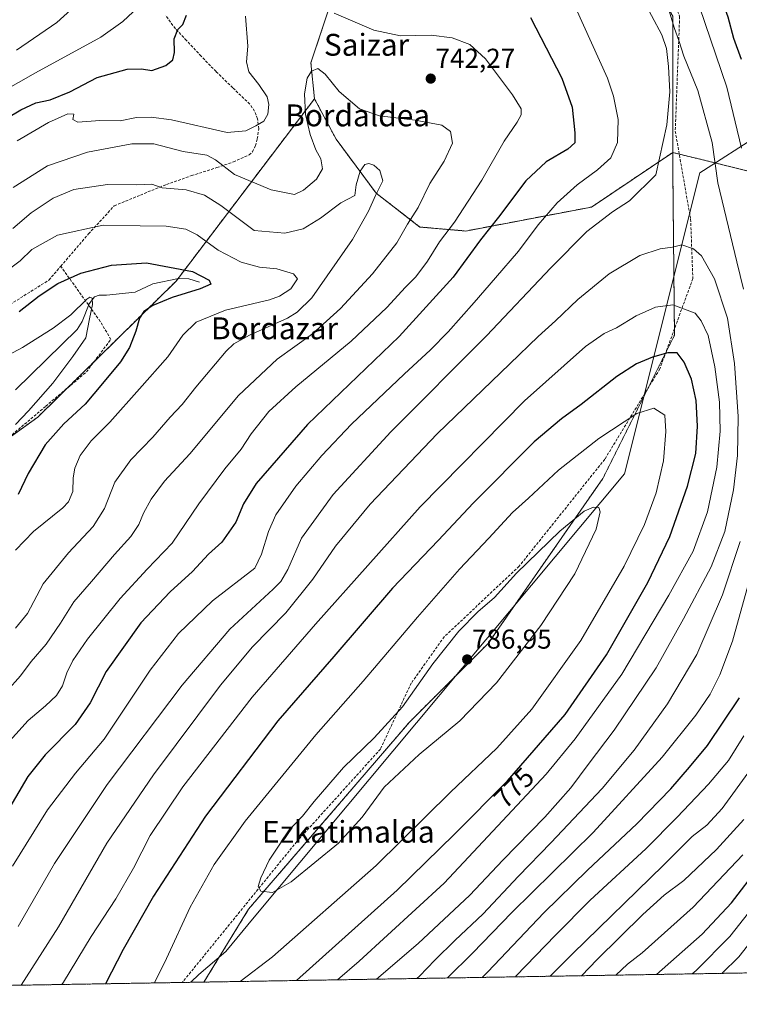
# Model space of a CAD drawing. Units: metres. Extents: x 613772 to 617208, y 4759451 to 4761822.
# Drawn here: x 614225 to 614489, y 4759451 to 4759811 of the extents above; entities that cross this region are included whole.
import ezdxf
from ezdxf.enums import TextEntityAlignment as Align

# ---------------------------------------------------------------- set-up
doc = ezdxf.new("R2010")
doc.units = ezdxf.units.M
doc.header["$MEASUREMENT"] = 0
doc.linetypes.add('TRAZOS', pattern=[0.75, 0.5, -0.25])
doc.linetypes.add('TRAZOSX2', pattern=[1.5, 1, -0.5])
for name, color, linetype, lineweight in [('Arbolado forestal', 92, 'TRAZOS', 0), ('Arbolado forestal CxS', 92, 'Continuous', 0), ('Carátula', 7, 'Continuous', 5), ('Comarca CxS', 133, 'Continuous', 0), ('Comunidad Autónoma CxS', 142, 'Continuous', 0), ('Corriente natural lineal', 142, 'Continuous', 13), ('Curva de nivel maestra', 36, 'Continuous', 30), ('Curva de nivel normal', 36, 'Continuous', 0), ('Entidad de ámbito territorial', 19, 'Continuous', 0), ('Entidad de ámbito territorial CxS', 92, 'Continuous', 0), ('Municipio CxS', 142, 'Continuous', 0), ('Prado', 92, 'Continuous', 0), ('Prado CxS', 92, 'Continuous', 0), ('Provincia CxS', 1, 'Continuous', 0), ('Punto de cota en terreno', 7, 'Continuous', 0), ('Rótulo de curva de nivel directora', 19, 'Continuous', 0), ('Rótulo de punto de cota en terreno', 19, 'Continuous', 0), ('Senda', 19, 'TRAZOSX2', 0), ('Texto cartográfico', 19, 'Continuous', 0)]:
    doc.layers.add(name, color=color, linetype=linetype, lineweight=lineweight)
doc.styles.add('Arial', font='txt', dxfattribs={"height": 0.2})

# ---------------------------------------------------------------- blocks, each defined once
blk = doc.blocks.new('*U152')
at = {"layer": 'Arbolado forestal CxS', "color": 92, "linetype": 'Continuous', "lineweight": 0}
blk.add_polyline3d([(614530.45, 4759746.2, 732.64), (614464.21, 4759762.49, 760.53), (614464.21, 4759812.31, 759.64), (614444.55, 4759851.64, 761.12), (614434.06, 4759879.17, 764.75), (614435.37, 4759911.95, 766.4), (614443, 4759926.46, 766.47), (614455.03, 4759949.39, 767), (614438.04, 4759977.96, 770.84), (614417.84, 4760025.65, 766.3), (614398.82, 4760037.5, 762.03), (614384.25, 4760048.74, 758.16), (614367.44, 4760075.4, 755.77), (614357.99, 4760111.1, 755.75), (614383.81, 4760125.8, 766.53), (614397.55, 4760140.86, 770.59), (614406.06, 4760157.88, 773.18), (614413.92, 4760174.24, 774.21), (614431.59, 4760178.17, 776.22), (614438.11, 4760172.15, 778.01), (614448.61, 4760162.46, 781.18), (614468.25, 4760149.37, 785.78), (614485.92, 4760140.2, 789.37), (614499.67, 4760128.42, 791.85)], dxfattribs=at)
blk = doc.blocks.new('*U155')
at = {"layer": 'Curva de nivel normal', "color": 36, "linetype": 'Continuous', "lineweight": 0}
for points in [[(614419.43, 4759461.08, 740), (614427.66, 4759469.46, 740), (614460.67, 4759501.56, 740), (614471.35, 4759512.19, 740), (614476.72, 4759516.36, 740), (614482.34, 4759522.44, 740), (614492.75, 4759536.7, 740)], [(614222.89, 4759749.72, 740), (614235.43, 4759757.62, 740), (614250.03, 4759762.6, 740), (614266.22, 4759765.63, 740), (614274.36, 4759765.61, 740), (614285, 4759762.87, 740), (614293.69, 4759761.51, 740), (614296.94, 4759759.75, 740), (614303.81, 4759754.47, 740), (614317.25, 4759748.85, 740), (614325.8, 4759747.14, 740), (614329.05, 4759748.74, 740), (614333.8, 4759752.78, 740), (614336.05, 4759756.56, 740), (614335.41, 4759760.11, 740), (614333.6, 4759763.5, 740), (614331.49, 4759769.08, 740), (614329.81, 4759776.42, 740), (614329.52, 4759784.01, 740), (614330.45, 4759789.67, 740), (614332.04, 4759792.22, 740), (614334.3, 4759793.16, 740), (614337.08, 4759791.09, 740), (614342.12, 4759784.8, 740), (614349.56, 4759778.48, 740), (614356.87, 4759775.88, 740), (614370, 4759774.36, 740), (614379.67, 4759772.53, 740), (614382.91, 4759770.15, 740), (614383.65, 4759765.91, 740), (614380.58, 4759759.33, 740), (614375.33, 4759751.09, 740), (614371, 4759742.41, 740), (614367.2, 4759736.23, 740), (614363.22, 4759729.38, 740), (614354.37, 4759718.15, 740), (614342.66, 4759705.38, 740), (614332.43, 4759696.13, 740), (614319.4, 4759686.86, 740), (614305.33, 4759673.57, 740), (614287.48, 4759652.26, 740), (614278.23, 4759642.24, 740), (614273.36, 4759635.69, 740), (614270.54, 4759630.51, 740), (614268.81, 4759626.34, 740), (614265.85, 4759622.01, 740), (614259.95, 4759615.39, 740), (614251.54, 4759605.55, 740), (614245.01, 4759598.06, 740), (614240.2, 4759590.33, 740), (614234.9, 4759582.61, 740), (614229.39, 4759576.26, 740), (614225.5, 4759570.99, 740), (614220.57, 4759565.34, 740)]]:
    blk.add_polyline3d(points, dxfattribs=at)
blk = doc.blocks.new('*U157')
at = {"layer": 'Curva de nivel normal', "color": 36, "linetype": 'Continuous', "lineweight": 0}
blk.add_polyline3d([(614482.26, 4759462.14, 715), (614488.37, 4759468.15, 715), (614498.83, 4759481.38, 715)], dxfattribs=at)
blk = doc.blocks.new('*U162')
at = {"layer": 'Curva de nivel normal', "color": 36, "linetype": 'Continuous', "lineweight": 0}
for points in [[(614448.95, 4759826.86, 760), (614460.26, 4759805.57, 760), (614461.98, 4759800.56, 760), (614462.72, 4759793.98, 760), (614463.16, 4759784.66, 760), (614462.02, 4759772.6, 760), (614458.07, 4759754.34, 760), (614448.42, 4759744.86, 760), (614442.2, 4759740.75, 760), (614432.78, 4759733.53, 760), (614419.59, 4759720.34, 760), (614396.1, 4759695.4, 760), (614361.1, 4759660.3, 760), (614340, 4759637.36, 760), (614328.33, 4759621.42, 760), (614323.31, 4759609.87, 760), (614320.78, 4759605.46, 760), (614317.99, 4759602.67, 760), (614302.18, 4759588.1, 760), (614284.65, 4759567.59, 760), (614257.27, 4759531.27, 760), (614237.94, 4759502.38, 760), (614224.67, 4759479.32, 760)], [(614370.55, 4759460.26, 760), (614371.55, 4759461.12, 760), (614377.11, 4759466.98, 760), (614384.61, 4759474.34, 760), (614394.74, 4759483.84, 760), (614407.8, 4759497.74, 760), (614419.67, 4759509.86, 760), (614438.37, 4759529.83, 760), (614450.13, 4759543.84, 760), (614462.37, 4759560.79, 760), (614473, 4759578.85, 760), (614482.42, 4759600.68, 760), (614488.89, 4759620.18, 760)], [(614490.17, 4759712.43, 760), (614487.65, 4759722.47, 760), (614480.75, 4759751.44, 760), (614478.7, 4759766.13, 760), (614473.46, 4759785.14, 760), (614468.34, 4759797.68, 760), (614466.43, 4759803.44, 760), (614464.85, 4759807.86, 760), (614462.28, 4759816.28, 760)]]:
    blk.add_polyline3d(points, dxfattribs=at)
blk = doc.blocks.new('*U168')
at = {"layer": 'Curva de nivel normal', "color": 36, "linetype": 'Continuous', "lineweight": 0}
for points in [[(614494.27, 4759963.75, 755), (614487.02, 4759958.08, 755), (614480.79, 4759950.05, 755), (614475.98, 4759941.51, 755), (614473.88, 4759936.13, 755), (614471.32, 4759929.99, 755), (614468.28, 4759919.02, 755), (614466.02, 4759903.08, 755), (614461.67, 4759890.61, 755), (614457.02, 4759881.05, 755), (614455.56, 4759873.03, 755), (614456.19, 4759861.13, 755), (614457.7, 4759853.86, 755), (614462.33, 4759842.62, 755), (614474.02, 4759815.78, 755), (614484.07, 4759786.41, 755), (614489.44, 4759764.12, 755)], [(614493.12, 4759609.12, 755), (614486.13, 4759583.72, 755), (614481.44, 4759571.35, 755), (614477.88, 4759564.34, 755), (614472.68, 4759556.6, 755), (614460.42, 4759541.26, 755), (614435.1, 4759513.67, 755), (614405.4, 4759484.42, 755), (614390.96, 4759469.55, 755), (614381.79, 4759460.45, 755)], [(614222.6, 4759501.32, 755), (614235.41, 4759521.96, 755), (614245.64, 4759535.45, 755), (614256.15, 4759547.78, 755), (614273, 4759573.06, 755), (614283.33, 4759586.55, 755), (614295.84, 4759598.44, 755), (614311.29, 4759610.34, 755), (614313.73, 4759615.51, 755), (614316.24, 4759623.79, 755), (614318.91, 4759629.95, 755), (614326.3, 4759640.34, 755), (614335.76, 4759651.67, 755), (614346.63, 4759663.03, 755), (614365.93, 4759681.43, 755), (614375.63, 4759690.25, 755), (614382.07, 4759696.91, 755), (614391.61, 4759707.56, 755), (614399.32, 4759716.67, 755), (614407.84, 4759726.34, 755), (614414.92, 4759736.01, 755), (614421.96, 4759744.1, 755), (614429.21, 4759750.7, 755), (614436.68, 4759756.1, 755), (614441.57, 4759760.57, 755), (614444, 4759766.18, 755), (614444.25, 4759774.59, 755), (614442.61, 4759783.12, 755), (614440.31, 4759789.73, 755), (614428.6, 4759815.58, 755)], [(614266.74, 4759813.99, 755), (614262.98, 4759810.45, 755), (614254.9, 4759804.68, 755), (614230.98, 4759791.64, 755), (614206, 4759777.45, 755)]]:
    blk.add_polyline3d(points, dxfattribs=at)
blk = doc.blocks.new('*U177')
at = {"layer": 'Curva de nivel normal', "color": 36, "linetype": 'Continuous', "lineweight": 0}
for points in [[(614443.36, 4759461.49, 730), (614447.67, 4759465.51, 730), (614453.1, 4759469.63, 730), (614471.68, 4759486.32, 730), (614489.87, 4759505.56, 730)], [(614221.46, 4759719.97, 730), (614225.45, 4759722.82, 730), (614229.7, 4759726.98, 730), (614239, 4759732.24, 730), (614255.83, 4759735.91, 730), (614269.33, 4759735.69, 730), (614278.83, 4759735.5, 730), (614286, 4759734.39, 730), (614290.15, 4759732.38, 730), (614297.86, 4759726.79, 730), (614306.23, 4759722.39, 730), (614312.95, 4759720.52, 730), (614319.29, 4759719.94, 730), (614325.38, 4759718.05, 730), (614326.89, 4759716.27, 730), (614324.41, 4759712.61, 730), (614320.29, 4759709.88, 730), (614316.67, 4759708.58, 730), (614300.6, 4759704.82, 730), (614289.75, 4759700.45, 730), (614284.97, 4759695.67, 730), (614279.48, 4759687.68, 730), (614269.01, 4759676.03, 730), (614258.24, 4759663.8, 730), (614251.39, 4759657, 730), (614247.37, 4759651.56, 730), (614245.42, 4759646.94, 730), (614244.83, 4759643.48, 730), (614244.72, 4759638.43, 730), (614243.12, 4759634.7, 730), (614241.03, 4759632.43, 730), (614230.33, 4759623.84, 730), (614223.74, 4759616.95, 730)]]:
    blk.add_polyline3d(points, dxfattribs=at)
blk = doc.blocks.new('*U183')
at = {"layer": 'Curva de nivel normal', "color": 36, "linetype": 'Continuous', "lineweight": 0}
for points in [[(614430.84, 4759461.28, 735), (614436.6, 4759467.25, 735), (614453.25, 4759483.66, 735), (614461.15, 4759490.7, 735), (614468.33, 4759496.08, 735), (614480.22, 4759507.5, 735), (614490.23, 4759518.44, 735)], [(614222.71, 4759734.72, 735), (614229.42, 4759740.42, 735), (614237.43, 4759745.79, 735), (614245.06, 4759748.9, 735), (614257.41, 4759750.74, 735), (614268.02, 4759750.66, 735), (614273.57, 4759750.9, 735), (614277.4, 4759749.56, 735), (614286.14, 4759748.86, 735), (614292.8, 4759746.93, 735), (614298.82, 4759743.09, 735), (614311, 4759733.99, 735), (614322.24, 4759733.03, 735), (614328.92, 4759734.51, 735), (614335.29, 4759738.42, 735), (614342.7, 4759744.03, 735), (614347.93, 4759746.78, 735), (614348.37, 4759750.67, 735), (614349.86, 4759755.67, 735), (614351.55, 4759758.06, 735), (614353.06, 4759758.52, 735), (614354.85, 4759757.88, 735), (614356.99, 4759755.85, 735), (614358.1, 4759752.08, 735), (614355.46, 4759746.7, 735), (614352.89, 4759741.01, 735), (614346.97, 4759730.67, 735), (614332.12, 4759709.27, 735), (614326.81, 4759704.06, 735), (614323.18, 4759701.82, 735), (614309.27, 4759695.68, 735), (614303.64, 4759692.48, 735), (614300.85, 4759689.78, 735), (614289.66, 4759676.67, 735), (614284.65, 4759670.34, 735), (614280.3, 4759665.67, 735), (614273.9, 4759658.34, 735), (614265.94, 4759650.08, 735), (614260.03, 4759641.88, 735), (614256.27, 4759632.28, 735), (614252.14, 4759625.65, 735), (614243.06, 4759615.98, 735), (614233.83, 4759604.63, 735), (614228.1, 4759593.75, 735), (614223.66, 4759588.48, 735)]]:
    blk.add_polyline3d(points, dxfattribs=at)
blk = doc.blocks.new('*U185')
at = {"layer": 'Curva de nivel normal', "color": 36, "linetype": 'Continuous', "lineweight": 0}
for points in [[(614496.91, 4759490.6, 720), (614485.1, 4759475.67, 720), (614472.78, 4759463.21, 720), (614471.36, 4759461.96, 720)], [(614223.66, 4759662.95, 720), (614228.46, 4759668.01, 720), (614237.3, 4759678.04, 720), (614244.69, 4759687.81, 720), (614249.42, 4759694.64, 720), (614250.81, 4759701.61, 720), (614251.89, 4759706.9, 720), (614251.8, 4759709.18, 720), (614250.88, 4759709.54, 720), (614249.78, 4759708.83, 720), (614243.96, 4759703.14, 720), (614237.46, 4759698.19, 720), (614226.23, 4759691.14, 720), (614217.5, 4759686.55, 720)]]:
    blk.add_polyline3d(points, dxfattribs=at)
blk = doc.blocks.new('*U189')
at = {"layer": 'Curva de nivel normal', "color": 36, "linetype": 'Continuous', "lineweight": 0}
for points in [[(614490.25, 4759549.09, 745), (614484.6, 4759540.03, 745), (614477.27, 4759531.34, 745), (614465.8, 4759519.34, 745), (614454.39, 4759507.67, 745), (614434.03, 4759488.88, 745), (614421.31, 4759476.07, 745), (614406.84, 4759461.12, 745), (614406.6245, 4759460.8677, 745)], [(614219.32, 4759544.6, 745), (614228.3, 4759554.66, 745), (614234.67, 4759559.98, 745), (614238.67, 4759563.76, 745), (614240.91, 4759567.3, 745), (614242.53, 4759572.1, 745), (614244.72, 4759576.67, 745), (614250.02, 4759584.4, 745), (614261.98, 4759599.26, 745), (614271.82, 4759610.03, 745), (614281.07, 4759619.51, 745), (614290.78, 4759633.89, 745), (614300.25, 4759646.69, 745), (614306.22, 4759653.99, 745), (614309.92, 4759659.58, 745), (614316.45, 4759667.73, 745), (614326.31, 4759676.79, 745), (614346.58, 4759693.46, 745), (614359.6, 4759705.74, 745), (614366.38, 4759713.16, 745), (614370.18, 4759716.96, 745), (614374.42, 4759722.67, 745), (614378.9, 4759729.74, 745), (614384.33, 4759737.01, 745), (614394.33, 4759752.33, 745), (614402.49, 4759766.66, 745), (614407.28, 4759773.64, 745), (614408.78, 4759776.29, 745), (614408.79, 4759778.44, 745), (614405.61, 4759783.61, 745), (614395.7, 4759796.7, 745), (614390, 4759802.01, 745), (614383.5, 4759804.4, 745), (614375.8, 4759805.4, 745), (614364.59, 4759805.16, 745), (614354.86, 4759807.2, 745), (614340.28, 4759813.49, 745)], [(614307.87, 4759812.34, 745), (614308.74, 4759801.45, 745), (614308.25, 4759795.71, 745), (614309.04, 4759792.02, 745), (614312.77, 4759787.37, 745), (614315.79, 4759782.85, 745), (614316.4, 4759780.01, 745), (614316, 4759776.57, 745), (614314.6, 4759773.94, 745), (614311.66, 4759772.23, 745), (614308.04, 4759770.43, 745), (614301.19, 4759769.75, 745), (614280.84, 4759774.39, 745), (614273.29, 4759775.43, 745), (614268.03, 4759775.24, 745), (614261.99, 4759774.04, 745), (614254.53, 4759774.21, 745), (614246.56, 4759773.64, 745), (614244.64, 4759774.57, 745), (614245.01, 4759776.46, 745), (614242.9, 4759776.58, 745), (614235.76, 4759773.49, 745), (614224.32, 4759766.76, 745)]]:
    blk.add_polyline3d(points, dxfattribs=at)
blk = doc.blocks.new('*U234')
at = {"layer": 'Curva de nivel maestra', "color": 36, "linetype": 'Continuous', "lineweight": 30}
for points in [[(614394.46, 4759460.66, 750), (614396.61, 4759462.76, 750), (614417.05, 4759484.34, 750), (614432.99, 4759499.84, 750), (614451.09, 4759516.91, 750), (614463.5, 4759529.67, 750), (614470.39, 4759537.64, 750), (614476.96, 4759545.55, 750), (614488.65, 4759562.98, 750)], [(614489.36, 4759796.52, 750), (614486.61, 4759804.24, 750), (614484.55, 4759812.06, 750), (614480.92, 4759821.92, 750), (614473.35, 4759837.85, 750), (614467.56, 4759853.57, 750), (614465.43, 4759866.38, 750), (614465.61, 4759874.58, 750), (614466.54, 4759879.04, 750), (614472.38, 4759895.18, 750), (614476.79, 4759912.73, 750), (614479.73, 4759921.76, 750), (614482.37, 4759926.67, 750), (614484.62, 4759931.67, 750), (614486.37, 4759934.14, 750), (614488.83, 4759935.26, 750)], [(614214.69, 4759771.66, 750), (614225.59, 4759778.05, 750), (614231.18, 4759780.62, 750), (614236.41, 4759781.79, 750), (614243.52, 4759784.72, 750), (614253.52, 4759789.87, 750), (614264.59, 4759792.94, 750), (614269.82, 4759793.08, 750), (614273.57, 4759792.52, 750), (614278.73, 4759794.26, 750), (614281.3, 4759796.34, 750), (614281.89, 4759799.06, 750), (614281.71, 4759804.12, 750), (614283.05, 4759807.54, 750), (614284.9, 4759809.33, 750), (614286.25, 4759812.72, 750)], [(614412.15, 4759811.85, 750), (614423.6, 4759789.71, 750), (614427.38, 4759779.12, 750), (614428.41, 4759769.69, 750), (614428.36, 4759765.96, 750), (614425.87, 4759763.68, 750), (614417.86, 4759759.02, 750), (614410.51, 4759752.14, 750), (614400.42, 4759738.85, 750), (614393.86, 4759730.59, 750), (614383.85, 4759716.85, 750), (614364.11, 4759695.22, 750), (614330.61, 4759663.01, 750), (614311.83, 4759641.34, 750), (614307.12, 4759633.88, 750), (614304.35, 4759627.24, 750), (614299.26, 4759619.92, 750), (614294.38, 4759615.56, 750), (614288.52, 4759609.15, 750), (614280.24, 4759601.79, 750), (614269.51, 4759590.39, 750), (614256.9, 4759572.57, 750), (614251.06, 4759561.18, 750), (614245.56, 4759553.15, 750), (614234.57, 4759542.13, 750), (614228.18, 4759534.12, 750), (614215.75, 4759513.19, 750)]]:
    blk.add_polyline3d(points, dxfattribs=at)
blk = doc.blocks.new('*U236')
at = {"layer": 'Curva de nivel maestra', "color": 36, "linetype": 'Continuous', "lineweight": 30}
for points in [[(614458.3, 4759461.74, 725), (614474.95, 4759476.48, 725), (614485.74, 4759487.91, 725), (614495.89, 4759501.07, 725)], [(614225, 4759704.27, 725), (614232.3, 4759710.05, 725), (614239.18, 4759714.53, 725), (614247.55, 4759718.37, 725), (614258.86, 4759721.28, 725), (614271.58, 4759722.1, 725), (614288.49, 4759718.99, 725), (614294.62, 4759715.73, 725), (614295.23, 4759714.25, 725), (614291.27, 4759712.65, 725), (614281.03, 4759709.45, 725), (614273.89, 4759706.5, 725), (614270.64, 4759704.34, 725), (614269.04, 4759701.85, 725), (614267.76, 4759697.12, 725), (614265.45, 4759691.19, 725), (614262.07, 4759685.91, 725), (614255.47, 4759678.01, 725), (614249.23, 4759670.37, 725), (614241.42, 4759663.18, 725), (614234.59, 4759655.47, 725), (614228.34, 4759645.01, 725), (614224.61, 4759637.34, 725)]]:
    blk.add_polyline3d(points, dxfattribs=at)
blk = doc.blocks.new('5PATER')
at = {"layer": 'Carátula', "linetype": 'Continuous', "lineweight": 5}
h = blk.add_hatch(color=250, dxfattribs=at)
edge = h.paths.add_edge_path()
edge.add_ellipse((0, 0.01), major_axis=(-1.33, -1.34), ratio=0.999422, start_angle=0, end_angle=360)

msp = doc.modelspace()

# ---------------------------------------------------------------- linework, layer by layer
at = {"layer": 'Arbolado forestal', "color": 92, "linetype": 'TRAZOS', "lineweight": 0}
for points in [[(614455.03, 4759949.39, 767), (614449.78, 4759939.39, 766.03), (614442.99, 4759926.46, 766.47), (614435.37, 4759911.95, 766.4), (614434.92, 4759900.71, 766.5), (614434.06, 4759879.18, 764.75), (614436.51, 4759872.75, 764.15), (614438.04, 4759868.73, 763.34), (614444.55, 4759851.64, 761.12), (614464.21, 4759812.31, 759.64), (614464.21, 4759762.49, 760.53)], [(614353.11, 4759842.37, 755.96), (614340.97, 4759822.8, 747.95), (614331.8, 4759795.27, 740.43), (614333.11, 4759782.16, 739.11)], [(614333.11, 4759782.16, 739.11), (614283.14, 4759716.32, 724.12), (614282.47, 4759715.44, 724.13), (614252.4, 4759685.89, 722.66), (614242.63, 4759676.28, 722.08), (614231.82, 4759665.66, 721.72), (614219.75, 4759656.95, 719.87), (614212.5, 4759651.73, 719.13), (614193.23, 4759637.84, 719.52), (614147.41, 4759611.4, 711.82), (614136.36, 4759605.03, 709.58), (614102.26, 4759576.07, 704.21), (614084.43, 4759555.85, 702.7), (614054.5, 4759535.9, 695.81), (614019.04, 4759520.01, 683.93), (614015.76, 4759519.32, 682.19), (613968.42, 4759509.35, 689.75), (613967.34, 4759509.13, 689.65), (613960.72, 4759500.49, 688.66), (613952.29, 4759489.52, 686.09), (613934.2, 4759478.01, 682.98), (613898.01, 4759466.5, 676.06), (613892.45, 4759452.2, 668.64)], [(614464.21, 4759762.49, 760.53), (614434.53, 4759742.53, 757.85), (614388.51, 4759733.76, 746.83), (614371.71, 4759735.22, 741.28), (614355.64, 4759747.64, 734.63), (614341.03, 4759767.36, 737.51), (614333.11, 4759782.16, 739.11)], [(614292.66, 4759458.95, 781.6), (614309, 4759485.62, 784.28), (614367.85, 4759554.03, 785.74), (614396.69, 4759582.88, 786.8), (614438.64, 4759643.19, 783.82), (614455.06, 4759676.01, 778.03), (614461.67, 4759689.24, 774.85), (614464.87, 4759695.63, 773.19), (614464.84, 4759697.91, 772.45), (614464.28, 4759755.14, 761.05), (614464.21, 4759762.49, 760.53)], [(614573.51, 4759463.68, 674.83), (614580.51, 4759504.45, 679.05), (614576.1, 4759567.21, 698.13), (614558.9, 4759611.17, 712.72), (614567.7, 4759675.12, 709.05), (614530.45, 4759746.2, 732.64), (614466.62, 4759761.9, 761.02), (614464.21, 4759762.49, 760.53)], [(614573.51, 4759463.68, 674.83), (614292.66, 4759458.95, 781.6)], [(614292.66, 4759458.95, 781.6), (614284.73, 4759458.81, 781.69), (614032.11, 4759454.56, 699.29), (613945.07, 4759453.09, 672.17), (613892.45, 4759452.2, 668.64)]]:
    msp.add_polyline3d(points, dxfattribs=at)
at = {"layer": 'Arbolado forestal CxS', "color": 92, "linetype": 'Continuous', "lineweight": 0}
for points in [[(614340.98, 4759822.8, 747.95), (614331.8, 4759795.27, 740.43), (614333.11, 4759782.16, 739.11), (614282.47, 4759715.44, 724.13), (614231.82, 4759665.66, 721.72), (614193.23, 4759637.84, 719.52)], [(614193.23, 4759637.84, 719.52), (614231.82, 4759665.66, 721.72), (614282.47, 4759715.44, 724.13), (614333.11, 4759782.16, 739.11), (614341.03, 4759767.36, 737.51), (614355.64, 4759747.64, 734.63), (614371.71, 4759735.22, 741.28), (614371.71, 4759735.22, 741.28), (614388.51, 4759733.76, 746.83), (614434.53, 4759742.53, 757.85), (614464.21, 4759762.49, 760.53), (614464.28, 4759755.14, 761.05), (614464.87, 4759695.63, 773.19), (614438.64, 4759643.18, 783.83), (614396.69, 4759582.88, 786.8), (614367.85, 4759554.03, 785.74), (614309, 4759485.62, 784.28), (614292.66, 4759458.95, 781.6), (613892.45, 4759452.2, 668.64)]]:
    msp.add_polyline3d(points, dxfattribs=at)
msp.add_polyline3d([(614573.51, 4759463.68, 674.83), (614292.66, 4759458.95, 781.6), (614309, 4759485.62, 784.28), (614367.85, 4759554.03, 785.74), (614396.69, 4759582.88, 786.8), (614438.64, 4759643.18, 783.83), (614464.87, 4759695.63, 773.19), (614464.28, 4759755.14, 761.05), (614464.21, 4759762.49, 760.53), (614530.45, 4759746.2, 732.64), (614567.71, 4759675.12, 709.05), (614558.91, 4759611.17, 712.72), (614576.1, 4759567.21, 698.13), (614580.51, 4759504.45, 679.05), (614573.51, 4759463.68, 674.83)], close=True, dxfattribs=at)
at = {"layer": 'Comarca CxS', "color": 133, "linetype": 'Continuous', "lineweight": 0}
msp.add_polyline3d([(617207.87, 4759508.08, 956.79), (613810.47, 4759450.82, 661.56), (613772.02, 4761764.31, 737.19), (617168.3, 4761821.56, 1084.18), (617207.87, 4759508.08, 956.79)], close=True, dxfattribs=at)
msp.add_polyline3d([(617207.87, 4759508.08, 956.79), (613810.47, 4759450.82, 661.56), (613772.02, 4761764.31, 737.19), (617168.3, 4761821.56, 1084.18), (617207.87, 4759508.08, 956.79)], close=True, dxfattribs=at)
at = {"layer": 'Comunidad Autónoma CxS', "color": 142, "linetype": 'Continuous', "lineweight": 0}
msp.add_polyline3d([(617207.87, 4759508.08, 956.79), (613810.47, 4759450.82, 661.56), (613772.02, 4761764.31, 737.19), (617168.3, 4761821.56, 1084.18), (617207.87, 4759508.08, 956.79)], close=True, dxfattribs=at)
msp.add_polyline3d([(617207.87, 4759508.08, 956.79), (613810.47, 4759450.82, 661.56), (613772.02, 4761764.31, 737.19), (617168.3, 4761821.56, 1084.18), (617207.87, 4759508.08, 956.79)], close=True, dxfattribs=at)
at = {"layer": 'Corriente natural lineal', "color": 142, "linetype": 'Continuous', "lineweight": 13}
msp.add_polyline3d([(614291, 4759715, 724.34), (614287.17, 4759716.23, 723.83), (614283.32, 4759716.36, 724.11), (614273.91, 4759714.42, 722.69), (614267.45, 4759711.44, 722.29), (614256.95, 4759710.25, 721.13), (614254.26, 4759710.28, 720.79), (614252.64, 4759709.65, 720.27), (614250.68, 4759707.14, 719.86), (614248.04, 4759700.59, 718.98), (614246.26, 4759697.75, 717.86), (614223.68, 4759675.63, 716.72)], dxfattribs=at)
at = {"layer": 'Curva de nivel maestra', "color": 36, "linetype": 'Continuous', "lineweight": 30}
msp.add_polyline3d([(614326.53, 4759459.52, 775), (614363.39, 4759492.56, 775), (614384.22, 4759512.93, 775), (614403.7, 4759532.62, 775), (614424.89, 4759556.82, 775), (614440, 4759578.66, 775), (614455.09, 4759605.12, 775), (614463.14, 4759622.04, 775), (614469.64, 4759640.35, 775), (614472.7, 4759652.37, 775), (614473.33, 4759662.35, 775), (614472.77, 4759671.76, 775), (614471.13, 4759679.52, 775), (614468.43, 4759685.83, 775), (614465.87, 4759689.21, 775), (614462.41, 4759689.14, 775), (614456.8, 4759687.64, 775), (614451, 4759685.21, 775), (614443.82, 4759680.51, 775), (614430.74, 4759670.34, 775), (614423.48, 4759665.01, 775), (614413.54, 4759656.6, 775), (614391.28, 4759634.34, 775), (614378.32, 4759620.5, 775), (614361.67, 4759603.08, 775), (614340.18, 4759578.08, 775), (614319.71, 4759554.53, 775), (614293.18, 4759519.61, 775), (614274.19, 4759490.38, 775), (614263.08, 4759470.84, 775), (614256.64, 4759458.34, 775)], dxfattribs=at)
at = {"layer": 'Curva de nivel normal', "color": 36, "linetype": 'Continuous', "lineweight": 0}
for points in [[(614224, 4759799.9, 760), (614238.78, 4759810.1, 760), (614247.85, 4759818.28, 760)], [(614355.81, 4759460.01, 765), (614371, 4759473.04, 765), (614389.94, 4759490.74, 765), (614402.1, 4759503.6, 765), (614417.36, 4759519.26, 765), (614426.96, 4759530.07, 765), (614433.33, 4759538.62, 765), (614442.85, 4759551.12, 765), (614458.19, 4759573.95, 765), (614468.14, 4759591.82, 765), (614478.32, 4759610.91, 765), (614483.29, 4759623.79, 765), (614486.44, 4759639.07, 765), (614487.9, 4759651.64, 765), (614488.22, 4759665.84, 765), (614486.89, 4759685.3, 765), (614484.33, 4759701.85, 765), (614479.5, 4759716.25, 765), (614474.78, 4759724.63, 765), (614471.85, 4759727.19, 765), (614467.53, 4759728.71, 765), (614464.2, 4759727.87, 765), (614459.69, 4759727.24, 765), (614452.2, 4759724.78, 765), (614440.97, 4759718.1, 765), (614429.55, 4759708.73, 765), (614421.3, 4759700.86, 765), (614415, 4759695.21, 765), (614404.67, 4759685.17, 765), (614378, 4759659.51, 765), (614353.52, 4759633.78, 765), (614340.76, 4759618.5, 765), (614332.57, 4759606.34, 765), (614322.68, 4759594.03, 765), (614310.42, 4759581.64, 765), (614298.67, 4759567.59, 765), (614274.18, 4759534.76, 765), (614257.15, 4759509.72, 765), (614239.42, 4759479.12, 765), (614225.81, 4759457.82, 765)], [(614341.55, 4759459.77, 770), (614349.45, 4759466.57, 770), (614380.58, 4759495.2, 770), (614417.9, 4759535.06, 770), (614428.5, 4759547.93, 770), (614445.6, 4759571.56, 770), (614462.8, 4759600.56, 770), (614471.74, 4759616.56, 770), (614476.95, 4759630.98, 770), (614480.39, 4759647.37, 770), (614481.58, 4759660.5, 770), (614481.3, 4759671.14, 770), (614479.65, 4759684.04, 770), (614477.14, 4759695.52, 770), (614474.67, 4759700.86, 770), (614472.4, 4759703.74, 770), (614464.23, 4759706.74, 770), (614457.97, 4759705.95, 770), (614450.87, 4759702.71, 770), (614443.67, 4759698.3, 770), (614439.08, 4759696.22, 770), (614432.33, 4759691.51, 770), (614409.96, 4759671.68, 770), (614371.85, 4759632.87, 770), (614333.54, 4759589.92, 770), (614310.33, 4759563.15, 770), (614284.91, 4759530.37, 770), (614272.97, 4759512.56, 770), (614266.86, 4759500.61, 770), (614260.39, 4759489.43, 770), (614251.32, 4759475.61, 770), (614241.2, 4759458.91, 770), (614240.66, 4759458.07, 770)], [(614305.9, 4759459.17, 780), (614317.78, 4759468.23, 780), (614355.71, 4759501.57, 780), (614382.91, 4759528.38, 780), (614399.9, 4759544.53, 780), (614412.67, 4759558.76, 780), (614430.56, 4759583.88, 780), (614446.43, 4759611.15, 780), (614453.89, 4759626.34, 780), (614458.12, 4759638.01, 780), (614460.86, 4759649.67, 780), (614461.74, 4759660.39, 780), (614461.31, 4759666.34, 780), (614457.32, 4759668.89, 780), (614451.12, 4759667, 780), (614437.15, 4759657.9, 780), (614422.44, 4759646.3, 780), (614411.4, 4759636.01, 780), (614405.58, 4759630.8, 780), (614396.94, 4759621.33, 780), (614386.2, 4759609.98, 780), (614370.78, 4759592.49, 780), (614350.94, 4759569.1, 780), (614333.65, 4759549.36, 780), (614307.77, 4759517.84, 780), (614296.38, 4759502.01, 780), (614287.66, 4759486.33, 780), (614278.91, 4759467.63, 780), (614274.58, 4759458.64, 780)], [(614317.7, 4759491.75, 785), (614324.52, 4759495.64, 785), (614341.86, 4759509.76, 785), (614350.53, 4759519.27, 785), (614358.57, 4759530.31, 785), (614371.43, 4759542.28, 785), (614386.28, 4759554.53, 785), (614399.79, 4759568.41, 785), (614415.95, 4759589.38, 785), (614428.4, 4759608.31, 785), (614436.19, 4759624.62, 785), (614437.71, 4759630.97, 785), (614437.2, 4759632.54, 785), (614435.25, 4759632.7, 785), (614431.86, 4759631.22, 785), (614422.86, 4759623.95, 785), (614407.11, 4759608.51, 785), (614398.94, 4759599.72, 785), (614392.92, 4759594.41, 785), (614386, 4759587.4, 785), (614376.45, 4759575.34, 785), (614365.36, 4759559.67, 785), (614355, 4759548.34, 785), (614343.77, 4759537.42, 785), (614332.94, 4759524.99, 785), (614328.68, 4759519.69, 785), (614323.78, 4759514.42, 785), (614320.64, 4759509.83, 785), (614316.57, 4759503.55, 785), (614313.45, 4759497.12, 785), (614312.53, 4759493.87, 785), (614313.53, 4759492.2, 785), (614317.7, 4759491.75, 785)]]:
    msp.add_polyline3d(points, dxfattribs=at)
at = {"layer": 'Entidad de ámbito territorial', "color": 19, "linetype": 'Continuous', "lineweight": 0}
msp.add_polyline3d([(614536.67, 4759801.59, 724.69), (614533.26, 4759798.64, 725.05), (614507.86, 4759776.67, 742.78), (614481.9, 4759760, 759.02), (614478.49, 4759757.8, 760.2), (614474.18, 4759755.04, 761.46), (614446.56, 4759644.96, 783.8), (614311.05, 4759482.69, 783.86), (614300.69, 4759470.1, 782.79), (614290.73, 4759461.71, 782.04), (614287.89, 4759458.87, 781.76)], dxfattribs=at)
msp.add_polyline3d([(614536.67, 4759801.59, 724.69), (614533.26, 4759798.64, 725.05), (614507.86, 4759776.67, 742.78), (614481.9, 4759760, 759.02), (614478.49, 4759757.8, 760.2), (614474.18, 4759755.04, 761.46), (614446.56, 4759644.96, 783.8), (614311.05, 4759482.69, 783.86), (614300.69, 4759470.1, 782.79), (614290.73, 4759461.71, 782.04), (614287.89, 4759458.87, 781.76)], dxfattribs=at)
at = {"layer": 'Entidad de ámbito territorial CxS', "color": 92, "linetype": 'Continuous', "lineweight": 0}
for points in [[(614507.86, 4759776.67, 742.78), (614481.9, 4759760, 759.02), (614478.49, 4759757.8, 760.2), (614474.18, 4759755.04, 761.46), (614446.56, 4759644.96, 783.8), (614311.05, 4759482.69, 783.86), (614300.69, 4759470.1, 782.79), (614290.73, 4759461.71, 782.04), (614287.89, 4759458.87, 781.76), (613810.47, 4759450.82, 661.56), (613782.68, 4761123.2, 667.22)], [(614507.86, 4759776.67, 742.78), (614481.9, 4759760, 759.02), (614478.49, 4759757.8, 760.2), (614474.18, 4759755.04, 761.46), (614446.56, 4759644.96, 783.8), (614311.05, 4759482.69, 783.86), (614300.69, 4759470.1, 782.79), (614290.73, 4759461.71, 782.04), (614287.89, 4759458.87, 781.76), (613810.47, 4759450.82, 661.56), (613782.68, 4761123.2, 667.22)], [(614598.6, 4759464.1, 673.3), (614287.89, 4759458.87, 781.76), (614290.73, 4759461.71, 782.04), (614300.69, 4759470.1, 782.79), (614311.05, 4759482.69, 783.86), (614446.56, 4759644.96, 783.8), (614474.18, 4759755.04, 761.46), (614478.49, 4759757.8, 760.2), (614481.9, 4759760, 759.02), (614507.86, 4759776.67, 742.78)], [(614598.6, 4759464.1, 673.3), (614287.89, 4759458.87, 781.76), (614290.73, 4759461.71, 782.04), (614300.69, 4759470.1, 782.79), (614311.05, 4759482.69, 783.86), (614446.56, 4759644.96, 783.8), (614474.18, 4759755.04, 761.46), (614478.49, 4759757.8, 760.2), (614481.9, 4759760, 759.02), (614507.86, 4759776.67, 742.78)]]:
    msp.add_polyline3d(points, dxfattribs=at)
at = {"layer": 'Municipio CxS', "color": 142, "linetype": 'Continuous', "lineweight": 0}
msp.add_polyline3d([(616871.03, 4759502.4, 990.34), (613810.47, 4759450.82, 661.56), (613782.68, 4761123.2, 667.22)], dxfattribs=at)
msp.add_polyline3d([(616871.03, 4759502.4, 990.34), (613810.47, 4759450.82, 661.56), (613782.68, 4761123.2, 667.22)], dxfattribs=at)
at = {"layer": 'Prado', "color": 92, "linetype": 'Continuous', "lineweight": 0}
for points in [[(614455.03, 4759949.39, 767), (614449.78, 4759939.39, 766.03), (614442.99, 4759926.46, 766.47), (614435.37, 4759911.95, 766.4), (614434.92, 4759900.71, 766.5), (614434.06, 4759879.18, 764.75), (614436.51, 4759872.75, 764.15), (614438.04, 4759868.73, 763.34), (614444.55, 4759851.64, 761.12), (614464.21, 4759812.31, 759.64), (614464.21, 4759762.49, 760.53)], [(614353.11, 4759842.37, 755.96), (614340.97, 4759822.8, 747.95), (614331.8, 4759795.27, 740.43), (614333.11, 4759782.16, 739.11)], [(614464.21, 4759762.49, 760.53), (614434.53, 4759742.53, 757.85), (614388.51, 4759733.76, 746.83), (614371.71, 4759735.22, 741.28), (614355.64, 4759747.64, 734.63), (614341.03, 4759767.36, 737.51), (614333.11, 4759782.16, 739.11)]]:
    msp.add_polyline3d(points, dxfattribs=at)
at = {"layer": 'Prado CxS', "color": 92, "linetype": 'Continuous', "lineweight": 0}
msp.add_polyline3d([(614464.21, 4759762.49, 760.53), (614434.53, 4759742.53, 757.85), (614388.51, 4759733.76, 746.83), (614371.71, 4759735.22, 741.28), (614355.64, 4759747.64, 734.63), (614341.03, 4759767.36, 737.51), (614333.11, 4759782.16, 739.11), (614331.8, 4759795.27, 740.43), (614340.98, 4759822.8, 747.95), (614353.11, 4759842.37, 755.96), (614366.24, 4759858.78, 760.53), (614372.44, 4759900.15, 764.15), (614389.5, 4759921.25, 763.5), (614411.41, 4759932.7, 764.83), (614455.03, 4759949.39, 767), (614442.99, 4759926.46, 766.47), (614435.37, 4759911.95, 766.4), (614434.06, 4759879.17, 764.75), (614444.55, 4759851.64, 761.12), (614464.21, 4759812.31, 759.64), (614464.21, 4759762.49, 760.53)], close=True, dxfattribs=at)
at = {"layer": 'Provincia CxS', "color": 1, "linetype": 'Continuous', "lineweight": 0}
msp.add_polyline3d([(614287.89, 4759458.87, 781.76), (613810.47, 4759450.82, 661.56), (613782.68, 4761123.2, 667.22), (613772.02, 4761764.31, 737.19), (617168.3, 4761821.56, 1084.18), (617207.87, 4759508.08, 956.79), (614598.6, 4759464.1, 673.3), (614287.89, 4759458.87, 781.76)], close=True, dxfattribs=at)
msp.add_polyline3d([(614287.89, 4759458.87, 781.76), (613810.47, 4759450.82, 661.56), (613782.68, 4761123.2, 667.22), (613772.02, 4761764.31, 737.19), (617168.3, 4761821.56, 1084.18), (617207.87, 4759508.08, 956.79), (614598.6, 4759464.1, 673.3), (614287.89, 4759458.87, 781.76)], close=True, dxfattribs=at)
at = {"layer": 'Senda', "color": 19, "linetype": 'TRAZOSX2', "lineweight": 0}
for points in [[(614441.01, 4759936.01, 766.68), (614433.76, 4759906.19, 766.42), (614439.4, 4759879.6, 764), (614457.92, 4759836.89, 758.91), (614466.76, 4759812.23, 759.21), (614465.14, 4759770.33, 760.39), (614470.78, 4759738.1, 763.42), (614471.59, 4759716.34, 767.1), (614459.5, 4759683.3, 776.28), (614439.37, 4759650.26, 782.57), (614408, 4759611.09, 784.56), (614380.62, 4759585.3, 783.95), (614368.53, 4759568.38, 784.07), (614357.26, 4759544.2, 785.78), (614326.65, 4759510.36, 785.84), (614284.73, 4759458.81, 781.69)], [(614240.25, 4759720.86, 726.56), (614250.42, 4759732.73, 729.49), (614259.83, 4759742.99, 732.03), (614269.4, 4759746.9, 733.76), (614278.97, 4759750.8, 735.15), (614288.13, 4759754.01, 736.78), (614297.4, 4759756.95, 739.44), (614303.43, 4759759.05, 741.02), (614309.17, 4759761.62, 742.34), (614310.41, 4759762.67, 742.77), (614311.52, 4759764.94, 743.42), (614312.18, 4759767.51, 743.95), (614312.72, 4759771.18, 744.6), (614312.31, 4759774.8, 745.09), (614311.19, 4759777.65, 745.36), (614309.43, 4759780.18, 745.66), (614303.23, 4759786.15, 746.41), (614297.08, 4759792.08, 747.11), (614291.65, 4759797.76, 747.93), (614286.26, 4759803.47, 749.15), (614282.22, 4759807.79, 750.14), (614278.58, 4759812.63, 751.36)], [(614032.11, 4759454.56, 699.29), (614036.32, 4759460.94, 699.1), (614049.21, 4759475.82, 699.47), (614056.16, 4759491.37, 699.53), (614064.76, 4759521.79, 700.77), (614073.36, 4759534.03, 700.96), (614087.25, 4759551.89, 703.03), (614097.5, 4759567.1, 704.71), (614113.71, 4759584.96, 705.69), (614141.16, 4759606.79, 710.43), (614160.01, 4759620.68, 715.26), (614190.44, 4759639.53, 718.53), (614215.57, 4759653.43, 719.73), (614234.75, 4759669.63, 721.57), (614249.64, 4759682.2, 722.7), (614258.57, 4759694.11, 722.81), (614254.73, 4759700.7, 721.24), (614240.25, 4759720.86, 726.56)], [(614207.74, 4759698.08, 723.71), (614235.93, 4759715.81, 725.82), (614240.25, 4759720.86, 726.56)]]:
    msp.add_polyline3d(points, dxfattribs=at)

# ---------------------------------------------------------------- block references
at = {"layer": 'Arbolado forestal CxS', "color": 92, "linetype": 'Continuous', "lineweight": 0}
msp.add_blockref('*U152', (0, 0), dxfattribs=at)
at = {"layer": 'Curva de nivel maestra', "color": 36, "linetype": 'Continuous', "lineweight": 30}
for name in ['*U236', '*U234']:
    msp.add_blockref(name, (0, 0), dxfattribs=at)
at = {"layer": 'Curva de nivel normal', "color": 36, "linetype": 'Continuous', "lineweight": 0}
for name in ['*U177', '*U183', '*U155', '*U168', '*U162', '*U157', '*U185', '*U189']:
    msp.add_blockref(name, (0, 0), dxfattribs=at)
at = {"layer": 'Punto de cota en terreno', "linetype": 'Continuous', "lineweight": 0}
for p in [(614375.66, 4759789.51, 742.27), (614389, 4759577, 786.95)]:
    msp.add_blockref('5PATER', p, dxfattribs=at)

# ---------------------------------------------------------------- texts
at = {"layer": 'Rótulo de curva de nivel directora', "color": 19, "linetype": 'Continuous', "lineweight": 0, "style": 'Arial'}
msp.add_text('775', height=7, rotation=45.3071, dxfattribs=at).set_placement((614406.11, 4759530.04), align=Align.MIDDLE_CENTER)
at = {"layer": 'Rótulo de punto de cota en terreno', "color": 19, "linetype": 'Continuous', "lineweight": 0, "style": 'Arial'}
for s, p in [('742,27', (614377.42, 4759791.27)), ('786,95', (614390.76, 4759578.76))]:
    msp.add_text(s, height=7, dxfattribs=at).set_placement(p, align=Align.BOTTOM_LEFT)
at = {"layer": 'Texto cartográfico', "color": 19, "linetype": 'Continuous', "lineweight": 0, "style": 'Arial'}
for s, p in [('Saizar', (614352.18, 4759801.89)), ('Bordaldea', (614348.91, 4759776.07)), ('Bordazar', (614318.51, 4759698.16)), ('Ezkatimalda', (614345.51, 4759513.93))]:
    msp.add_text(s, height=8, dxfattribs=at).set_placement(p, align=Align.MIDDLE_CENTER)

doc.saveas('drawing.dxf')
